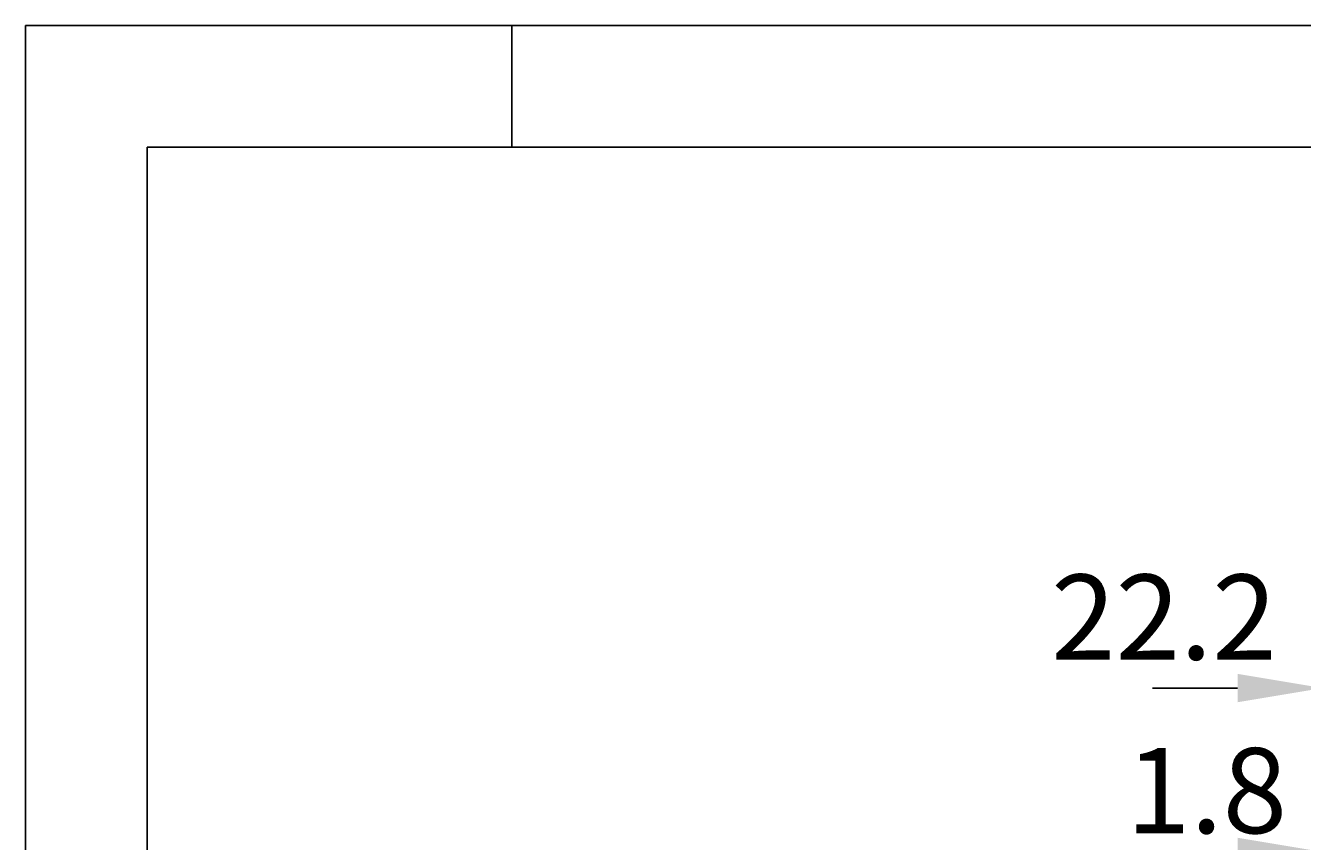
# Model space of a CAD drawing. Extents: x 0 to 1260, y 0 to 891.
# Drawn here: x 0 to 158, y 790 to 891 of the extents above; entities that cross this region are included whole.
import ezdxf
from ezdxf.enums import TextEntityAlignment as Align

# ---------------------------------------------------------------- set-up
doc = ezdxf.new("R2010")
doc.units = 0
doc.header["$LTSCALE"] = 18
doc.header["$MEASUREMENT"] = 0
doc.linetypes.add('AUSGEZOGEN', pattern=[0])
doc.layers.get('0').update_dxf_attribs({"linetype": 'CONTINUOUS'})
doc.layers.get('DEFPOINTS').update_dxf_attribs({"linetype": 'CONTINUOUS'})
for name, color, linetype in [('01-99', 2, 'CONTINUOUS'), ('02-99', 1, 'AUSGEZOGEN'), ('06-99', 1, 'AUSGEZOGEN'), ('07-99', 6, 'AUSGEZOGEN'), ('09-01', 7, 'CONTINUOUS')]:
    doc.layers.add(name, color=color, linetype=linetype)
doc.styles.add('ROMANS', font='ROMANS.SHX')
doc.styles.add('ROMANS8', font='ROMANS8')
doc.styles.get("Standard").update_dxf_attribs({"font": 'txt.shx'})
doc.dimstyles.get("Standard").update_dxf_attribs({"dimtxt": 0.18, "dimasz": 0.18, "dimexe": 0.18, "dimexo": 0.0625, "dimgap": 0.09, "dimtad": 0, "dimtih": 1, "dimtoh": 1, "dimdec": 4, "dimzin": 0, "dimdsep": 46, "dimtxsty": 'Standard', "dimcen": 0.09, "dimadec": 0, "dimazin": 0, "dimtfac": 1, "dimtdec": 4, "dimtofl": 0, "dimtmove": 0, "dimatfit": 3, "dimfxl": 0, "dimtolj": 1, "dimtzin": 0, "dimarcsym": 0})

# ---------------------------------------------------------------- blocks, each defined once
blk = doc.blocks.new('CNC-SOFT_ZRAHMEN')
at = {"layer": '01-99'}
for p in [(415, 292), (5, 5)]:
    blk.add_line(p, (5, 292), dxfattribs=at)
at = {"layer": '07-99'}
for p, q in [((420, 297), (0, 297)), ((0, 0), (0, 297)), ((20, 292), (20, 297))]:
    blk.add_line(p, q, dxfattribs=at)
at = {"layer": '01-99', "style": 'ROMANS8', "width": 0.9}
for tag, p in [('E:M4', (232.5, 52)), ('PROJ', (322.5, 52)), ('COM', (232.5, 42)), ('POS', (322.5, 42)), ('E:M3', (232.5, 7))]:
    blk.add_attdef(tag, p, '', height=3, dxfattribs=at)
at = {"layer": '01-99', "style": 'ROMANS8'}
blk.add_attdef('E:M1', (349.5, 7), '', height=3.5, dxfattribs=at)
blk.add_attdef('E:MA', text='', height=3, dxfattribs=at).set_placement((336.5, 7), align=Align.CENTER)
at = {"layer": '02-99', "style": 'ROMANS8'}
blk.add_attdef('E:DOS', (378.5, 7), '', height=2.5, dxfattribs=at)
at = {"layer": '06-99', "style": 'ROMANS8', "width": 2.070423}
blk.add_attdef('E:M6', text='', height=2.5, dxfattribs=at).set_placement((265, 17), (282.5, 17), align=Align.FIT)
at = {"layer": '06-99', "style": 'ROMANS8', "width": 0.9}
blk.add_attdef('E:M5', (298, 17), '', height=2.5, dxfattribs=at)
at = {"layer": '07-99', "style": 'ROMANS8'}
blk.add_attdef('E:M2', text='', height=0.1, dxfattribs=at).set_placement((415, 4.5), align=Align.RIGHT)
blk = doc.blocks.new('*D15')
at = {"color": 0, "linetype": 'ByBlock'}
for p, q in [((160, 620), (160, 665.3)), ((182.2, 599.2), (182.2, 665.3)), ((149.5, 659.3), (139, 659.3)), ((160, 659.3), (182.2, 659.3)), ((192.7, 659.3), (203.2, 659.3))]:
    blk.add_line(p, q, dxfattribs=at)
for points in [[(149.5, 661.05), (149.5, 657.55), (160, 659.3)], [(192.7, 661.05), (192.7, 657.55), (182.2, 659.3)]]:
    blk.add_solid(points, dxfattribs=at)
at = {"layer": 'DEFPOINTS', "color": 0, "linetype": 'ByBlock'}
for p in [(182.2, 659.3), (160, 617), (182.2, 596.2)]:
    blk.add_point(p, dxfattribs=at)
at = {"color": 0, "linetype": 'ByBlock', "style": 'ROMANS'}
blk.add_text('22.2', height=10.5, dxfattribs=at).set_placement((140.41, 668.05), align=Align.MIDDLE_CENTER)
blk = doc.blocks.new('*D16')
at = {"color": 0, "linetype": 'ByBlock'}
for p, q in [((160, 620), (160, 645.09)), ((161.8, 617.2), (161.8, 645.09)), ((149.5, 639.09), (139, 639.09)), ((160, 639.09), (161.8, 639.09)), ((172.3, 639.09), (182.8, 639.09))]:
    blk.add_line(p, q, dxfattribs=at)
for points in [[(149.5, 640.84), (149.5, 637.34), (160, 639.09)], [(172.3, 640.84), (172.3, 637.34), (161.8, 639.09)]]:
    blk.add_solid(points, dxfattribs=at)
at = {"layer": 'DEFPOINTS', "color": 0, "linetype": 'ByBlock'}
for p in [(161.8, 639.09), (160, 617), (161.8, 614.2)]:
    blk.add_point(p, dxfattribs=at)
at = {"color": 0, "linetype": 'ByBlock', "style": 'ROMANS'}
blk.add_text('1.8', height=10.5, dxfattribs=at).set_placement((145.67, 646.65), align=Align.MIDDLE_CENTER)

msp = doc.modelspace()

# ---------------------------------------------------------------- block references
at = {"layer": '01-99', "xscale": 3, "yscale": 3, "zscale": 3}
msp.add_blockref('CNC-SOFT_ZRAHMEN', (0, 0), dxfattribs=at)

# ---------------------------------------------------------------- dimensions: what is measured, and where the dimension line sits
at = {"layer": '09-01'}
for base, p2, picture, middle in [((182.2, 809.29628), (182.2, 746.2), '*D15', (140.40641, 818.04628)), ((161.8, 789.09017), (161.8, 764.2), '*D16', (145.67077, 796.65153))]:
    dim = msp.add_linear_dim(base=base, p1=(160, 767), p2=p2, dimstyle='Standard', dxfattribs=at)
    dim.commit()
    dim.dimension.update_dxf_attribs({"geometry": picture, "text_midpoint": middle, "dimtype": 128, "insert": (0, 150)})

doc.saveas('drawing.dxf')
